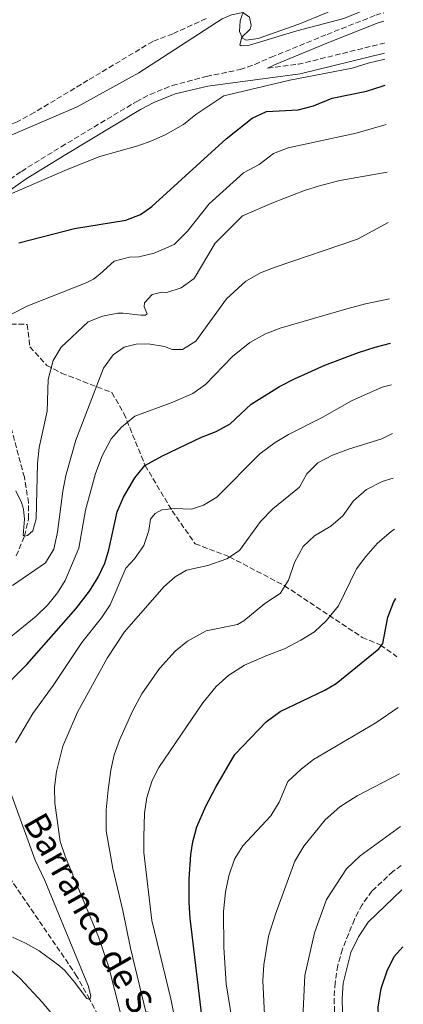
# Model space of a CAD drawing. Units: metres. Extents: x 638288 to 641750, y 4722873 to 4725255.
# Drawn here: x 641620 to 641743, y 4723284 to 4723598 of the extents above; entities that cross this region are included whole.
import ezdxf

# ---------------------------------------------------------------- set-up
doc = ezdxf.new("R2010")
doc.units = ezdxf.units.M
doc.header["$MEASUREMENT"] = 0
doc.linetypes.add('DGN Style 3', pattern=[2.435890702152634, 1.739921930109024, -0.6959687720436097])
for name, color, linetype, lineweight in [('Barranco lineal', 142, 'DGN Style 3', 13), ('Camino', 7, 'DGN Style 3', 0), ('Curva de nivel directora', 30, 'Continuous', 30), ('Curva de nivel intermedia', 30, 'Continuous', 0), ('Línea de cambio de uso (parcela vista)', 92, 'Continuous', 0), ('Margen derecho', 7, 'Continuous', 0), ('Senda', 7, 'DGN Style 3', 0), ('Texto de arroyo-regatas y barrancos', 142, 'Continuous', 0), ('Zona arbolada', 92, 'DGN Style 3', 0)]:
    doc.layers.add(name, color=color, linetype=linetype, lineweight=lineweight)
doc.styles.add('Style-Arial', font='arial.ttf')

msp = doc.modelspace()

# ---------------------------------------------------------------- linework, layer by layer
at = {"layer": 'Barranco lineal', "color": 142, "linetype": 'DGN Style 3', "lineweight": 13}
for points in [[(641619.3300000001, 4723427.08, 460.9900000000052), (641621.9500000002, 4723433.41, 460), (641623.2599999999, 4723438.92, 459.3099999999977), (641623.2300000006, 4723443.99, 459.2200000000012), (641621.9100000003, 4723452.100000001, 458.4100000000035), (641617.5, 4723468.449999999, 456.3800000000047)], [(641651.2100000001, 4723270.230000001, 482.5), (641642.6900000004, 4723285.99, 480), (641638.6399999997, 4723293.25, 479.3099999999977), (641633.2300000006, 4723301.289999999, 477.9799999999959), (641616.1699999999, 4723326.199999999, 475)]]:
    msp.add_polyline3d(points, dxfattribs=at)
at = {"layer": 'Camino', "color": 7, "linetype": 'DGN Style 3', "lineweight": 0, "extrusion": (-0.02819291686737002, 0.02871598878448726, 0.999189947620891), "elevation": 117994.4995999335, "flags": 128}
msp.add_lwpolyline([(-3767138.508167122, -2918690.147405393), (-3767146.433369816, -2918684.183542356), (-3767170.551168566, -2918669.840614639), (-3767170.650809235, -2918669.770873351)], dxfattribs=at)
at = {"layer": 'Camino', "color": 7, "linetype": 'DGN Style 3', "lineweight": 0}
msp.add_polyline3d([(641599.9699999976, 4723535.470000001, 446.6900000000023), (641604.6700000005, 4723538.170000001, 446.0399999999936), (641611.3200000002, 4723542.710000001, 445.1799999999931), (641620.9499999993, 4723549.45, 444.4700000000012), (641633.6200000006, 4723557.270000001, 443.8699999999953), (641657.499999999, 4723571.62, 443.3500000000058), (641661.9400000003, 4723573.910000003, 443.2400000000052), (641668.999999999, 4723576.779999999, 443.1900000000023), (641679.8799999976, 4723579.66, 443.4100000000035), (641690.5799999975, 4723581.830000001, 443.6100000000006), (641695.3000000004, 4723583.480000001, 443.8699999999953), (641700.4799999993, 4723585.750000001, 443.6600000000035), (641718.2600000001, 4723593.020000001, 441.6900000000024), (641733.75, 4723599.140000002, 441.1000000000059), (641736.3399999985, 4723599.9, 441)], dxfattribs=at)
at = {"layer": 'Curva de nivel directora', "color": 30, "linetype": 'Continuous', "lineweight": 30, "flags": 128}
for points, elevation in [([(641620.1600000003, 4723526.720000003), (641637.8899999997, 4723531.289999999), (641654.2200000001, 4723533.890000001), (641658.9200000005, 4723535.720000002), (641662.4900000001, 4723538.289999999), (641686.1699999997, 4723559.79), (641694.3999999996, 4723566.350000001), (641698.9500000004, 4723568.470000001), (641709.1099999994, 4723568.970000002), (641713.9399999996, 4723570.279999999), (641719.9199999986, 4723572.720000001), (641730.8099999984, 4723574.970000001), (641736.1199999992, 4723576.710000002), (641736.8099999999, 4723576.830000001)], 450), ([(641613.190000001, 4723383.119999999), (641622.7199999995, 4723392.54), (641638.2599999986, 4723410.27), (641642.6699999986, 4723415.84), (641645.42, 4723420.27), (641647.5700000003, 4723424.82), (641648.8299999987, 4723429.050000002), (641651.4299999983, 4723441.16), (641653.4199999998, 4723445.740000002), (641657.0699999998, 4723451.910000001), (641660.2100000002, 4723455.880000001), (641665.8799999988, 4723458.980000001), (641678.2900000006, 4723464.859999999), (641683.0099999991, 4723466.720000002), (641687.39, 4723469.090000001), (641694.0699999988, 4723475.390000002), (641703.1599999992, 4723480.99), (641707.86, 4723483.410000001), (641717.5099999991, 4723487.800000002), (641728.2999999984, 4723491.84), (641733.6099999992, 4723493.550000003), (641738.4900000007, 4723494.779999999)], 475), ([(641679.7100000001, 4723270.140000002), (641674.7099999998, 4723311.850000001), (641674.3599999989, 4723316.840000001), (641674.3999999993, 4723324.230000001), (641674.9199999999, 4723332.100000001), (641675.4999999988, 4723336.090000001), (641676.8600000001, 4723340.9), (641679.7199999989, 4723347.470000003), (641682.8599999994, 4723353.550000002), (641688.9500000002, 4723363.880000001), (641698.899999999, 4723374.280000002), (641703.3600000005, 4723377.600000001), (641717.5099999991, 4723384.340000002), (641721.2100000005, 4723386.470000002), (641734.7800000004, 4723397.480000002), (641735.9899999996, 4723399.220000001), (641737.6500000004, 4723407.59), (641739.4499999997, 4723412.25), (641740.1499999993, 4723413.53)], 500.0000000000003), ([(641735.5199999979, 4723268.850000001), (641734.919999999, 4723272.45), (641734.4999999988, 4723283.51), (641735.4699999989, 4723289.449999999), (641737.4499999991, 4723295.100000001), (641739.5900000005, 4723299.61), (641742.4200000003, 4723302.680000002)], 525.0000000000003)]:
    msp.add_lwpolyline(points, dxfattribs=dict(at, elevation=elevation))
at = {"layer": 'Curva de nivel intermedia', "color": 30, "linetype": 'Continuous', "lineweight": 0, "flags": 128}
for points, elevation in [([(641395.7800000017, 4723464.570000002), (641430.9000000008, 4723483.699999999), (641526.0400000013, 4723529.699999999), (641535.3600000021, 4723533.289999999), (641564.6200000005, 4723541.73), (641575.8700000001, 4723545.470000001), (641605.0199999993, 4723557.4), (641613.0900000005, 4723559.039999999), (641638.7400000015, 4723569.949999998), (641658.3799999997, 4723580.82), (641684.870000001, 4723597.989999999), (641687.8100000003, 4723599.279999998), (641691.4800000006, 4723599.96), (641693.5400000013, 4723598.55), (641694.070000001, 4723595.92), (641693.7600000004, 4723594.739999999), (641691.1699999997, 4723592.119999999), (641690.5400000017, 4723589.699999998), (641690.9000000015, 4723589.34), (641693.5500000003, 4723589.59), (641708.6300000009, 4723594.109999998), (641723.6200000001, 4723598.09), (641733.4300000003, 4723602.119999999), (641736.2800000003, 4723603.019999998)], 440), ([(641616.4400000009, 4723541.77), (641635.5700000018, 4723550.09), (641645.9600000011, 4723554.15), (641658.0399999999, 4723557.600000001), (641662.1500000004, 4723559.000000001), (641666.7000000012, 4723561.06), (641672.5599999997, 4723564.400000001), (641676.4800000001, 4723567.51), (641685.3600000006, 4723573.489999999), (641706.4400000006, 4723578.46), (641726.2300000008, 4723582.31), (641731.4100000019, 4723583.9), (641736.64, 4723585.099999999)], 445), ([(641617.8100000012, 4723504), (641623.0200000014, 4723506.609999998), (641641.6200000002, 4723513.990000002), (641643.86, 4723515.16), (641645.9400000009, 4723516.76), (641650.5000000006, 4723520.869999998), (641655.3300000009, 4723522.17), (641658.3400000016, 4723522.240000002), (641663.1800000009, 4723523.41), (641669.6300000015, 4723526.199999999), (641673.8200000003, 4723530.429999999), (641680.7500000015, 4723539.060000001), (641691.6200000013, 4723549.000000001), (641696.6700000005, 4723551.66), (641701.2400000015, 4723555.119999998), (641705.9000000019, 4723556.92), (641727.4900000015, 4723561.58), (641737.0700000015, 4723564.359999998)], 455), ([(641633.6200000006, 4723493.539999999), (641642.1600000013, 4723501.539999999), (641646.7600000012, 4723503.34), (641651.7000000009, 4723504.279999999), (641653.3700000006, 4723504.359999999), (641658.9299999995, 4723503.650000001), (641660.3200000019, 4723503.720000001), (641660.9600000012, 4723504.109999999), (641660.0100000014, 4723506.36), (641660.1000000008, 4723507.649999999), (641662.6399999999, 4723510.279999998), (641665.8000000004, 4723511.029999999), (641667.2100000009, 4723510.949999998), (641671.8100000009, 4723512.42), (641675.9200000013, 4723515.369999997), (641682.6100000013, 4723526.650000001), (641691.3600000021, 4723535.31), (641701.2500000005, 4723539.539999999), (641711.1100000021, 4723543.320000002), (641715.890000001, 4723544.800000001), (641722.3000000013, 4723546.539999999), (641737.3799999999, 4723549.210000001)], 460.0000000000001), ([(641618.0900000005, 4723417.640000002), (641628.6800000007, 4723424.92), (641631.3099999994, 4723429.189999999), (641632.4300000014, 4723434.67), (641634.1200000013, 4723447.730000001), (641635.0900000012, 4723452.630000001), (641638.3300000001, 4723463.88), (641647.0499999997, 4723486.829999999), (641650.1600000008, 4723491.08), (641653.6700000003, 4723493.499999999), (641657.4800000011, 4723494.48), (641661.3600000015, 4723494.55), (641666.4800000022, 4723493.77), (641668.9800000011, 4723492.789999999), (641672.2100000009, 4723492.73), (641676.4900000013, 4723495.380000001), (641686.2400000012, 4723508.869999998), (641692.4600000017, 4723514.55), (641697.1100000008, 4723517.140000001), (641701.750000001, 4723519), (641727.9500000018, 4723527.920000001), (641737.7000000017, 4723533.199999998)], 465.0000000000001), ([(641605.530000001, 4723391.57), (641625.7000000014, 4723407.890000002), (641629.2500000007, 4723411.449999999), (641632.4200000003, 4723415.33), (641634.9400000017, 4723419.289999999), (641639.2900000013, 4723429.499999999), (641641.4100000003, 4723441.640000001), (641644.5000000015, 4723453.319999999), (641646.6200000005, 4723458.960000001), (641649.4900000005, 4723464.34), (641652.8400000009, 4723468.050000001), (641657.0800000011, 4723471.55), (641668.6400000014, 4723475.749999999), (641675.5300000003, 4723478.710000001), (641679.5800000003, 4723481.659999999), (641688.2000000014, 4723490.550000001), (641693.6799999998, 4723494.960000001), (641698.7000000001, 4723497.770000001), (641703.3899999994, 4723499.5), (641724.5499999999, 4723505.740000002), (641730.4599999997, 4723507.319999998), (641738.2000000002, 4723508.869999998)], 470), ([(641619.1900000002, 4723447.74), (641621.0200000008, 4723444.109999998), (641621.5999999997, 4723441.970000001), (641621.9200000016, 4723438.8), (641621.4700000001, 4723433.67), (641621.9500000007, 4723433.41), (641622.8700000015, 4723433.59), (641624.5700000003, 4723435.069999998), (641625.6299999999, 4723438.859999999), (641626.1000000014, 4723456.470000001), (641626.6600000003, 4723461.599999998), (641629.1600000013, 4723473.109999999), (641629.480000001, 4723483.239999999), (641631.05, 4723489.24), (641633.6200000006, 4723493.539999999)], 460.0000000000001), ([(641619.1200000009, 4723367.600000001), (641624.5600000013, 4723376.9), (641631.0400000013, 4723385.850000001), (641640.1800000007, 4723399.519999999), (641646.5100000009, 4723407.33), (641649.2500000012, 4723411.480000001), (641654.1700000009, 4723423.17), (641656.92, 4723426.130000001), (641659.9700000011, 4723430.38), (641661.4800000021, 4723435.149999999), (641662.1000000013, 4723438.810000001), (641663.5800000009, 4723440.560000001), (641665.6600000019, 4723441.73), (641669.740000001, 4723442.17), (641675.0800000009, 4723441.939999999), (641678.8800000007, 4723443.180000001), (641683.17, 4723445.769999999), (641696.8800000006, 4723459.550000001), (641701.750000001, 4723463.179999999), (641706.0400000004, 4723465.74), (641716.7100000011, 4723471.08), (641726.0000000006, 4723476.470000001), (641735.7999999997, 4723480.73), (641738.7600000012, 4723481.5)], 480), ([(641669.900000002, 4723420.449999998), (641673.4800000006, 4723422.560000001), (641680.2900000011, 4723424.019999998), (641686.3399999995, 4723426.109999998), (641690.4400000012, 4723428.810000001), (641697.0599999995, 4723438.08), (641701.0200000004, 4723442.099999999), (641709.4900000015, 4723448.999999999), (641711.8000000005, 4723453.17), (641715.2900000019, 4723456.75), (641719.9600000011, 4723459.140000001), (641725.0599999997, 4723461.08), (641735.7100000002, 4723464.37), (641739.0800000008, 4723466.029999998)], 485.0000000000001), ([(641669.890000001, 4723396.730000001), (641673.8300000015, 4723399.930000001), (641679.7999999993, 4723403.249999999), (641689.7400000015, 4723405.31), (641691.8100000012, 4723406.460000001), (641698.4500000019, 4723411.939999999), (641703.3600000005, 4723415.16), (641706.0200000004, 4723419.390000002), (641707.9200000003, 4723425.02), (641710.6600000005, 4723430.029999998), (641714.3100000005, 4723433.449999998), (641719.4800000006, 4723436.52), (641723.2699999993, 4723439.789999999), (641726.6599999999, 4723444.600000001), (641730.7999999997, 4723448.209999999), (641735.86, 4723450.78), (641739.3700000015, 4723451.770000001)], 490.0000000000001), ([(641687.0300000003, 4723389.149999999), (641691.9400000009, 4723392.27), (641699.1000000002, 4723395.41), (641704.7199999995, 4723397.539999999), (641709.9200000007, 4723400.24), (641714.3200000017, 4723402.970000001), (641717.9400000006, 4723406.4), (641721.9100000003, 4723411.210000001), (641727.6400000012, 4723422.930000001), (641730.6200000007, 4723426.939999999), (641734.310000001, 4723431.15), (641738.7099999998, 4723434.869999997), (641739.7000000001, 4723435.55)], 495), ([(641657.7200000002, 4723261.069999999), (641648.7599999994, 4723296.220000001), (641645.5200000006, 4723305.92), (641634.9600000017, 4723331.249999999), (641633.3099999998, 4723336.260000001), (641631.5599999997, 4723348.42), (641631.5300000006, 4723353.529999999), (641632.150000002, 4723358.489999999), (641634.1700000004, 4723366.5), (641638.8100000008, 4723377.350000001), (641648.2499999999, 4723394.569999999), (641653.7900000007, 4723402.9), (641666.3500000003, 4723417.270000001), (641669.900000002, 4723420.449999998)], 485.0000000000001), ([(641671.0900000011, 4723238.429999999), (641655.7199999997, 4723302.259999999), (641653.260000001, 4723314.279999999), (641650.0300000012, 4723327.59), (641647.9600000015, 4723339.630000001), (641647.9600000015, 4723346.34), (641648.5400000004, 4723352.66), (641649.400000001, 4723358.919999998), (641650.5300000019, 4723363.769999999), (641652.1400000014, 4723368.480000001), (641656.2899999998, 4723377.67), (641659.2500000015, 4723383.179999999), (641664.9199999998, 4723391.310000001), (641669.890000001, 4723396.730000001)], 490.0000000000001), ([(641675.7400000002, 4723250.199999999), (641668.4900000016, 4723286.199999999), (641662.5100000004, 4723311.060000001), (641659.9199999997, 4723332.689999999), (641659.9199999997, 4723337.689999999), (641660.2000000014, 4723345.239999999), (641660.9200000011, 4723350.179999999), (641662.5999999996, 4723355.659999999), (641664.7499999999, 4723359.75), (641678.6900000008, 4723380.340000001), (641682.9600000001, 4723385.52), (641687.0300000003, 4723389.149999999)], 495), ([(641454.3300000001, 4723277.220000001), (641464.4199999997, 4723292.25), (641472.4100000004, 4723305.09), (641478.3300000014, 4723313.140000001), (641485.7200000009, 4723319.890000001), (641530.6799999992, 4723356.289999997), (641550.0700000017, 4723374.689999999), (641552.4200000009, 4723376.46), (641555.4800000008, 4723377.05), (641556.8900000014, 4723376.909999999), (641558.8899999994, 4723376.08), (641559.9300000012, 4723375.13), (641562.4500000002, 4723370.689999999), (641563.0100000012, 4723368.239999999), (641564.3700000001, 4723350.81), (641565.3, 4723346.46), (641567.3000000005, 4723343.050000001), (641572.360000001, 4723336.460000002), (641582.2600000005, 4723325.119999998), (641589.4500000011, 4723318.189999999), (641613.0400000013, 4723299.269999999), (641620.5100000012, 4723292.619999998), (641627.7000000018, 4723284.960000001), (641639.9000000014, 4723270.249999999)], 485.0000000000001), ([(641690.040000001, 4723266.769999999), (641686.1400000006, 4723290.939999999), (641685.3600000006, 4723302.509999999), (641685.3400000005, 4723313.909999998), (641685.9300000005, 4723320.130000002), (641687.0300000003, 4723325.259999999), (641688.7699999993, 4723330.569999999), (641691.4600000003, 4723334.79), (641700.3899999999, 4723344.430000001), (641703.0300000019, 4723348.679999999), (641705.8300000003, 4723355.289999999), (641710.0000000012, 4723359.249999999), (641713.9200000018, 4723362.350000001), (641733.8200000015, 4723373.960000001), (641740.8600000001, 4723378.850000001)], 505), ([(641721.4200000007, 4723163.91), (641723.1600000019, 4723168.589999998), (641724.2999999997, 4723174.42), (641724.4400000004, 4723180.859999999), (641723.5399999997, 4723188.720000001), (641719.0600000003, 4723205.810000001), (641717.4700000011, 4723210.810000001), (641714.1600000008, 4723218.769999998), (641709.190000002, 4723232.92), (641703.1500000004, 4723253.17), (641700.0999999993, 4723267.849999999), (641698.3100000012, 4723281.020000001), (641697.8300000007, 4723291.960000001), (641698.1700000004, 4723296.939999999), (641699.6700000003, 4723306.099999999), (641701.8200000004, 4723313.07), (641708.0000000007, 4723329.990000002), (641710.9199999998, 4723334.759999999), (641717.7000000014, 4723343.149999999), (641722.3300000004, 4723347.289999999), (641727.8200000002, 4723350.76), (641741.2900000014, 4723357.710000002)], 510), ([(641618.0800000017, 4723305.779999999), (641622.3100000005, 4723303.910000001), (641626.6500000014, 4723301.430000001), (641632.6799999995, 4723296.999999999), (641634.6800000002, 4723295.23), (641637.9099999999, 4723291.439999999), (641641.8300000003, 4723286.239999999), (641642.6900000009, 4723285.989999999), (641643.0599999997, 4723286.960000001), (641642.3600000001, 4723290.079999999), (641628.3900000004, 4723323.830000001), (641625.3800000016, 4723330.239999999), (641617.9100000017, 4723350.76)], 480), ([(641710.360000001, 4723275.52), (641711.2000000015, 4723293.529999998), (641714.2700000004, 4723307.149999999), (641718.05, 4723317.8), (641724.4300000014, 4723327.51), (641728.7800000012, 4723331.689999999), (641741.6400000001, 4723340.980000001)], 515.0000000000001), ([(641735.29, 4723122.49), (641738.4800000018, 4723127.710000001), (641739.13, 4723132.67), (641739.2599999997, 4723138.789999999), (641741.0900000003, 4723149.369999998), (641741.1799999997, 4723160.499999999), (641742.5499999998, 4723171.310000001), (641742.5099999997, 4723176.310000001), (641740.820000002, 4723188.890000001), (641738.1500000011, 4723200.390000001), (641733.37, 4723216.31), (641730.4599999997, 4723227.140000002), (641726.3400000003, 4723239.140000001), (641723.1900000009, 4723252.570000002), (641723.5199999996, 4723268.430000001), (641723.1200000016, 4723286.099999999), (641723.4200000013, 4723291.099999999), (641725.8200000017, 4723300.849999999), (641728.3099999995, 4723305.859999999), (641731.3400000005, 4723310.569999999), (641742.0500000014, 4723320.819999999)], 520)]:
    msp.add_lwpolyline(points, dxfattribs=dict(at, elevation=elevation))
at = {"layer": 'Línea de cambio de uso (parcela vista)', "color": 92, "linetype": 'Continuous', "lineweight": 0}
msp.add_polyline3d([(641736.1399999997, 4723609.74, 438.0599999999977), (641718.0700000003, 4723599.859999999, 439.179999999993), (641709.3099999997, 4723596.300000001, 439.4900000000052), (641696.3099999997, 4723591.689999999, 439.7200000000012), (641692.54, 4723591.230000001, 439.8699999999953), (641691.3099999997, 4723591.779999999, 439.9600000000065), (641690.3899999997, 4723593.99, 440.2200000000012), (641690.5800000001, 4723597.350000001, 440.2599999999948), (641694.79, 4723609.5, 439.0500000000029), (641695.6863000002, 4723616.453400001, 438.3286999999983)], dxfattribs=at)
at = {"layer": 'Margen derecho', "color": 7, "linetype": 'Continuous', "lineweight": 0}
for points in [[(641736.3899999997, 4723597.230000001, 441.0299999999989), (641734.5900000003, 4723596.699999999, 441.1000000000059), (641719.219999999, 4723590.630000001, 441.6900000000024), (641701.4899999974, 4723583.380000002, 443.6600000000035), (641699.3399999995, 4723582.24, 443.8999999999942)], [(641599.2500000001, 4723531.77, 446.979999999996), (641606.1799999992, 4723535.760000002, 446.0399999999936), (641612.9299999995, 4723540.380000002, 445.1799999999931), (641622.5100000016, 4723547.08, 444.4700000000012), (641635.1000000002, 4723554.850000001, 443.8699999999953), (641658.879999998, 4723569.140000002, 443.3500000000058), (641663.1299999994, 4723571.33, 443.2400000000052), (641669.8999999977, 4723574.080000001, 443.1900000000023), (641680.2899999989, 4723576.570000002, 443.4100000000035), (641709.7399999974, 4723580.460000001, 444.1399999999996), (641736.6000000021, 4723587.040000001, 444.7100000000065)]]:
    msp.add_polyline3d(points, dxfattribs=at)
at = {"layer": 'Senda', "color": 7, "linetype": 'DGN Style 3', "lineweight": 0}
for points in [[(641581.6000000011, 4723493.109999999, 462.6000000000058), (641583.7199999979, 4723490.610000002, 461.4600000000065), (641593.4200000009, 4723491.240000002, 458.9799999999959), (641597.8399999997, 4723489.230000001, 457.8300000000019), (641607.9200000004, 4723494.260000001, 455.3500000000059), (641615.1999999982, 4723500.859999999, 454.9700000000012), (641622.8299999969, 4723500.760000001, 456.1199999999955), (641623.6499999971, 4723493.61, 457.8300000000019), (641629.0699999997, 4723487.7, 459.550000000003), (641633.7300000001, 4723485.240000002, 461.0700000000071), (641649.780000001, 4723479.050000001, 466.6100000000006), (641653.6000000008, 4723472.41, 469.6600000000035), (641660.350000001, 4723455.890000002, 475.3800000000047), (641668.9200000007, 4723441.480000001, 479.9600000000065), (641676.27, 4723430.980000001, 482.820000000007), (641687.199999998, 4723426.780000002, 485.1100000000007), (641704.6999999993, 4723417.609999999, 490.070000000007), (641729.4800000007, 4723401.17, 498.2700000000042), (641735.3000000013, 4723398.730000001, 500.3699999999955), (641740.5300000014, 4723395.000000001, 501.6399999999995)], [(641741.8900000005, 4723328.570000002, 518.3699999999955), (641739.260000002, 4723326.689999999, 518.3699999999955), (641732.5599999987, 4723320.450000001, 518.5), (641729.4400000006, 4723316.09, 518.6100000000007), (641726.9699999985, 4723311.430000001, 518.6499999999943), (641723.1799999998, 4723301.980000001, 518.9299999999931), (641721.6799999999, 4723296.750000001, 518.9499999999971), (641720.7999999993, 4723291.270000001, 519.0599999999977), (641720.5199999999, 4723286.230000001, 519.1100000000006), (641720.9699999992, 4723273.840000001, 518.9299999999931)]]:
    msp.add_polyline3d(points, dxfattribs=at)
at = {"layer": 'Zona arbolada', "color": 92, "linetype": 'DGN Style 3', "lineweight": 0}
msp.add_polyline3d([(641679.79, 4723598.050000001, 444.4400000000023), (641669.1500000004, 4723593.230000001, 443.3800000000047), (641662.8200000003, 4723590.810000001, 443.1499999999942), (641642.1299999999, 4723578.41, 443.320000000007), (641625.0199999996, 4723568.16, 444.8300000000018), (641619.6200000001, 4723565.199999999, 444.9700000000012), (641610.3700000001, 4723561.380000001, 445.0399999999936), (641601.9299999997, 4723558.84, 445.0599999999977), (641596.8899999997, 4723558.480000001, 444.9900000000052), (641594.2000000002, 4723558.880000001, 444.8699999999953), (641584.7199999997, 4723561.67, 443.3600000000006), (641574.8499999996, 4723564.189999999, 442.0599999999977), (641570.0099999999, 4723565.380000001, 441.6199999999953), (641562.5899999999, 4723567.01, 441.429999999993), (641553.2300000006, 4723568.439999999, 441.3399999999965), (641544.2800000003, 4723568.609999999, 441.1699999999983), (641520.2599999999, 4723561.970000001, 441.1699999999983), (641488.1200000001, 4723551.960000001, 441.1699999999983), (641469.9299999997, 4723544.550000001, 441.1699999999983), (641455.2000000002, 4723536.77, 441.179999999993), (641432.1200000001, 4723525.619999999, 441.179999999993), (641362.29, 4723488.289999999, 441.179999999993)], dxfattribs=at)
msp.add_polyline3d([(641679.79, 4723598.050000001, 444.4400000000023), (641669.1500000004, 4723593.230000001, 443.3800000000047), (641662.8200000003, 4723590.810000001, 443.1499999999942), (641642.1299999999, 4723578.41, 443.320000000007), (641625.0199999996, 4723568.16, 444.8300000000018), (641619.6200000001, 4723565.199999999, 444.9700000000012), (641610.3700000001, 4723561.380000001, 445.0399999999936), (641601.9299999997, 4723558.84, 445.0599999999977), (641596.8899999997, 4723558.480000001, 444.9900000000052), (641594.2000000002, 4723558.880000001, 444.8699999999953), (641584.7199999997, 4723561.67, 443.3600000000006), (641574.8499999996, 4723564.189999999, 442.0599999999977), (641570.0099999999, 4723565.380000001, 441.6199999999953), (641562.5899999999, 4723567.01, 441.429999999993), (641553.2300000006, 4723568.439999999, 441.3399999999965), (641544.2800000003, 4723568.609999999, 441.1699999999983), (641520.2599999999, 4723561.970000001, 441.1699999999983), (641488.1200000001, 4723551.960000001, 441.1699999999983), (641469.9299999997, 4723544.550000001, 441.1699999999983), (641455.2000000002, 4723536.77, 441.179999999993), (641432.1200000001, 4723525.619999999, 441.179999999993), (641362.29, 4723488.289999999, 441.179999999993)], dxfattribs=at)

# ---------------------------------------------------------------- texts
at = {"layer": 'Texto de arroyo-regatas y barrancos', "color": 142, "linetype": 'Continuous', "lineweight": 0, "style": 'Style-Arial'}
msp.add_text('Barranco de Selva', height=8, rotation=299.632, dxfattribs=at).set_placement((641621.3099999997, 4723342.300000002, 480.1300000000047))

doc.saveas('drawing.dxf')
